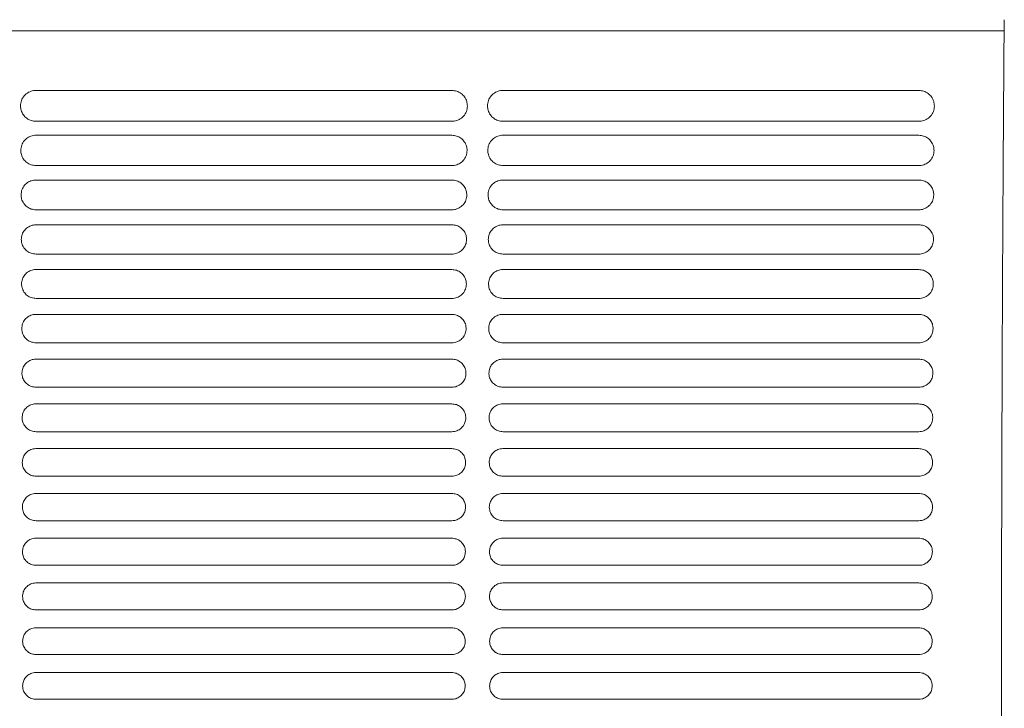
# Model space of a CAD drawing. Units: millimetres. Extents: x -1021 to 19790, y -8774 to 3383.
# Drawn here: x 624 to 777, y -8237 to -8130 of the extents above; entities that cross this region are included whole.
import ezdxf

# ---------------------------------------------------------------- set-up
doc = ezdxf.new("R2010")
doc.units = ezdxf.units.MM
doc.layers.add('Flowair1', color=7, linetype='Continuous')

msp = doc.modelspace()

# ---------------------------------------------------------------- linework, layer by layer
at = {"layer": 'Flowair1', "color": 7, "linetype": 'Continuous', "lineweight": 15}
for p, q in [((776.85, -8131.593), (554.826, -8131.593)), ((626.774, -8140.832), (626.774, -8140.832)), ((691.239, -8140.832), (626.774, -8140.832)), ((691.239, -8140.832), (691.239, -8140.832)), ((699.162, -8140.832), (699.162, -8140.832)), ((763.627, -8140.832), (699.162, -8140.832)), ((696.265, -8143.053), (696.265, -8143.043)), ((691.249, -8145.614), (626.784, -8145.614)), ((763.637, -8145.614), (699.172, -8145.614)), ((626.774, -8147.771), (626.774, -8147.771)), ((691.239, -8147.771), (626.774, -8147.771)), ((691.239, -8147.771), (626.774, -8147.771)), ((691.239, -8147.771), (691.239, -8147.771)), ((699.162, -8147.771), (699.162, -8147.771)), ((763.627, -8147.771), (699.162, -8147.771)), ((763.627, -8147.771), (699.162, -8147.771)), ((691.249, -8152.465), (626.784, -8152.465)), ((763.637, -8152.465), (699.172, -8152.465)), ((626.774, -8154.71), (626.774, -8154.711)), ((691.239, -8154.71), (626.774, -8154.71)), ((691.239, -8154.71), (691.239, -8154.711)), ((699.162, -8154.71), (699.162, -8154.711)), ((763.627, -8154.71), (699.162, -8154.71)), ((691.249, -8159.324), (626.784, -8159.324)), ((763.637, -8159.324), (699.172, -8159.324)), ((626.774, -8161.649), (626.774, -8161.65)), ((691.239, -8161.649), (626.774, -8161.649)), ((691.239, -8161.649), (691.239, -8161.65)), ((699.162, -8161.649), (699.162, -8161.65)), ((763.627, -8161.649), (699.162, -8161.649)), ((691.249, -8166.189), (626.784, -8166.189)), ((763.637, -8166.189), (699.172, -8166.189)), ((626.774, -8168.589), (626.774, -8168.589)), ((691.239, -8168.589), (626.774, -8168.589)), ((691.239, -8168.589), (691.239, -8168.589)), ((699.162, -8168.589), (699.162, -8168.589)), ((763.627, -8168.589), (699.162, -8168.589)), ((691.249, -8173.061), (626.784, -8173.061)), ((763.637, -8173.061), (699.172, -8173.061)), ((626.774, -8175.528), (626.774, -8175.529)), ((691.239, -8175.528), (626.774, -8175.528)), ((691.239, -8175.528), (691.239, -8175.529)), ((699.162, -8175.528), (699.162, -8175.529)), ((763.627, -8175.528), (699.162, -8175.528)), ((696.458, -8177.616), (696.458, -8177.607)), ((691.249, -8179.939), (626.784, -8179.939)), ((763.637, -8179.939), (699.172, -8179.939)), ((626.774, -8182.468), (626.774, -8182.468)), ((691.239, -8182.468), (626.774, -8182.468)), ((691.239, -8182.468), (691.239, -8182.468)), ((699.162, -8182.468), (699.162, -8182.468)), ((763.627, -8182.468), (699.162, -8182.468)), ((696.487, -8184.539), (696.487, -8184.529)), ((691.249, -8186.824), (626.784, -8186.824)), ((763.637, -8186.824), (699.172, -8186.824)), ((626.774, -8189.408), (626.774, -8189.408)), ((691.239, -8189.408), (626.774, -8189.408)), ((691.239, -8189.408), (691.239, -8189.408)), ((699.162, -8189.408), (699.162, -8189.408)), ((763.627, -8189.408), (699.162, -8189.408)), ((696.512, -8191.465), (696.512, -8191.455)), ((691.249, -8193.715), (626.784, -8193.715)), ((763.637, -8193.715), (699.172, -8193.715)), ((691.239, -8196.347), (626.774, -8196.347)), ((691.239, -8196.347), (691.239, -8196.348)), ((763.627, -8196.347), (699.162, -8196.347)), ((763.627, -8196.347), (763.627, -8196.348)), ((691.249, -8200.613), (626.784, -8200.613)), ((763.637, -8200.613), (699.172, -8200.613)), ((626.774, -8203.287), (626.774, -8203.288)), ((691.239, -8203.287), (626.774, -8203.287)), ((691.239, -8203.287), (691.239, -8203.288)), ((699.162, -8203.287), (699.162, -8203.288)), ((763.627, -8203.287), (699.162, -8203.287)), ((763.627, -8203.287), (763.627, -8203.288)), ((691.249, -8207.516), (626.784, -8207.516)), ((763.637, -8207.516), (699.172, -8207.516)), ((691.239, -8210.227), (626.774, -8210.227)), ((626.774, -8210.227), (626.774, -8210.227)), ((691.239, -8210.227), (691.239, -8210.227)), ((763.627, -8210.227), (699.162, -8210.227)), ((699.162, -8210.227), (699.162, -8210.227)), ((763.627, -8210.227), (763.627, -8210.227)), ((691.249, -8214.426), (626.784, -8214.426)), ((763.637, -8214.426), (699.172, -8214.426)), ((691.239, -8217.167), (626.774, -8217.167)), ((626.774, -8217.167), (626.774, -8217.167)), ((691.239, -8217.167), (626.774, -8217.167)), ((691.239, -8217.167), (691.239, -8217.167)), ((763.627, -8217.167), (699.162, -8217.167)), ((699.162, -8217.167), (699.162, -8217.167)), ((763.627, -8217.167), (699.162, -8217.167)), ((763.627, -8217.167), (763.627, -8217.167)), ((693.827, -8219.202), (693.827, -8219.212)), ((691.249, -8221.342), (626.784, -8221.342)), ((763.637, -8221.342), (699.172, -8221.342)), ((691.239, -8224.107), (626.774, -8224.107)), ((626.774, -8224.107), (626.774, -8224.107)), ((691.239, -8224.107), (626.774, -8224.107)), ((691.239, -8224.107), (691.239, -8224.107)), ((763.627, -8224.107), (699.162, -8224.107)), ((699.162, -8224.107), (699.162, -8224.107)), ((763.627, -8224.107), (699.162, -8224.107)), ((763.627, -8224.107), (763.627, -8224.107)), ((691.249, -8228.264), (626.784, -8228.264)), ((763.637, -8228.264), (699.172, -8228.264)), ((691.239, -8231.047), (626.774, -8231.047)), ((626.774, -8231.047), (626.774, -8231.047)), ((691.239, -8231.047), (626.774, -8231.047)), ((691.239, -8231.047), (691.239, -8231.047)), ((763.627, -8231.047), (699.162, -8231.047)), ((699.162, -8231.047), (699.162, -8231.047)), ((763.627, -8231.047), (699.162, -8231.047)), ((763.627, -8231.047), (763.627, -8231.047)), ((691.249, -8235.192), (626.784, -8235.192)), ((763.637, -8235.192), (699.172, -8235.192))]:
    msp.add_line(p, q, dxfattribs=at)
msp.add_arc((807.409, -8131.277), 30.561, 177.34588, 180.59237, dxfattribs=at)
for points, knots in [([(776.823, -8349.269), (776.79, -8345.096), (776.723, -8336.738), (776.641, -8323.755), (776.572, -8310.528), (776.517, -8297.105), (776.474, -8283.158), (776.444, -8268.708), (776.429, -8253.784), (776.428, -8238.834), (776.441, -8223.929), (776.461, -8213.184), (776.483, -8203.97), (776.507, -8195.094), (776.552, -8182.591), (776.612, -8169.102), (776.683, -8156.093), (776.761, -8143.558), (776.82, -8135.581), (776.85, -8131.593)], [0, 0, 0, 0, 0.0609972, 0.1221643, 0.1834173, 0.2446382, 0.3056804, 0.3720696, 0.4386118, 0.5052203, 0.5717904, 0.638203, 0.6498418, 0.6964045, 0.7586803, 0.8209934, 0.8832695, 0.941635, 1, 1, 1, 1]), ([(626.774, -8140.832), (626.652, -8140.837), (626.254, -8140.855), (625.584, -8141.089), (624.912, -8141.629), (624.454, -8142.381), (624.399, -8142.948), (624.372, -8143.232)], [0, 0, 0, 0, 0.0917636, 0.2994234, 0.5253841, 0.7622179, 1, 1, 1, 1]), ([(693.65, -8143.242), (693.631, -8143.005), (693.592, -8142.508), (693.244, -8141.823), (692.701, -8141.274), (692.012, -8140.904), (691.496, -8140.856), (691.239, -8140.832)], [0, 0, 0, 0, 0.1979985, 0.4144242, 0.6152247, 0.8080962, 1, 1, 1, 1]), ([(699.162, -8140.832), (699.04, -8140.837), (698.642, -8140.855), (697.972, -8141.089), (697.301, -8141.629), (696.842, -8142.381), (696.788, -8142.948), (696.76, -8143.232)], [0, 0, 0, 0, 0.0917636, 0.2994234, 0.5253841, 0.7622179, 1, 1, 1, 1]), ([(766.038, -8143.242), (766.02, -8143.005), (765.98, -8142.508), (765.633, -8141.823), (765.089, -8141.274), (764.4, -8140.904), (763.884, -8140.856), (763.627, -8140.832)], [0, 0, 0, 0, 0.1979985, 0.4144242, 0.6152247, 0.8080962, 1, 1, 1, 1]), ([(624.372, -8143.242), (624.372, -8143.239), (624.372, -8143.234), (624.372, -8143.23), (624.372, -8143.229)], [0, 0, 0, 0, 0.78631631, 1, 1, 1, 1]), ([(624.372, -8143.242), (624.392, -8143.465), (624.436, -8143.945), (624.775, -8144.617), (625.318, -8145.169), (626.009, -8145.542), (626.526, -8145.59), (626.784, -8145.614)], [0, 0, 0, 0, 0.188321, 0.4060006, 0.6091908, 0.8051118, 1, 1, 1, 1]), ([(691.249, -8145.614), (691.365, -8145.609), (691.754, -8145.592), (692.415, -8145.369), (693.089, -8144.839), (693.556, -8144.096), (693.619, -8143.534), (693.65, -8143.252)], [0, 0, 0, 0, 0.0886671, 0.2971546, 0.522965, 0.760808, 1, 1, 1, 1]), ([(693.65, -8143.242), (693.65, -8143.243), (693.65, -8143.245), (693.65, -8143.247), (693.65, -8143.248)], [0, 0, 0, 0, 0.5681153, 1, 1, 1, 1]), ([(696.76, -8143.242), (696.76, -8143.239), (696.76, -8143.234), (696.76, -8143.23), (696.76, -8143.229)], [0, 0, 0, 0, 0.78631631, 1, 1, 1, 1]), ([(696.76, -8143.242), (696.78, -8143.465), (696.824, -8143.945), (697.163, -8144.617), (697.706, -8145.169), (698.397, -8145.542), (698.914, -8145.59), (699.172, -8145.614)], [0, 0, 0, 0, 0.188321, 0.4060006, 0.6091908, 0.8051118, 1, 1, 1, 1]), ([(763.637, -8145.614), (763.753, -8145.609), (764.142, -8145.592), (764.803, -8145.369), (765.477, -8144.839), (765.944, -8144.096), (766.007, -8143.534), (766.038, -8143.252)], [0, 0, 0, 0, 0.0886671, 0.2971546, 0.522965, 0.760808, 1, 1, 1, 1]), ([(626.774, -8147.771), (626.646, -8147.777), (626.248, -8147.796), (625.589, -8148.033), (624.94, -8148.565), (624.497, -8149.297), (624.444, -8149.849), (624.418, -8150.126)], [0, 0, 0, 0, 0.0986846, 0.3074783, 0.5319464, 0.7655514, 1, 1, 1, 1]), ([(693.605, -8150.136), (693.587, -8149.91), (693.55, -8149.429), (693.217, -8148.758), (692.683, -8148.211), (692.002, -8147.842), (691.493, -8147.795), (691.239, -8147.771)], [0, 0, 0, 0, 0.1904433, 0.4068778, 0.6096034, 0.8052567, 1, 1, 1, 1]), ([(699.162, -8147.771), (699.034, -8147.777), (698.637, -8147.796), (697.978, -8148.033), (697.328, -8148.565), (696.885, -8149.297), (696.832, -8149.849), (696.806, -8150.126)], [0, 0, 0, 0, 0.0986846, 0.3074783, 0.5319464, 0.7655514, 1, 1, 1, 1]), ([(765.993, -8150.136), (765.975, -8149.91), (765.938, -8149.429), (765.605, -8148.758), (765.071, -8148.211), (764.39, -8147.842), (763.881, -8147.795), (763.627, -8147.771)], [0, 0, 0, 0, 0.1904433, 0.4068778, 0.6096034, 0.8052567, 1, 1, 1, 1]), ([(624.418, -8150.136), (624.418, -8150.133), (624.418, -8150.128), (624.418, -8150.124), (624.418, -8150.123)], [0, 0, 0, 0, 0.7844149, 1, 1, 1, 1]), ([(624.418, -8150.136), (624.436, -8150.348), (624.477, -8150.814), (624.803, -8151.474), (625.336, -8152.023), (626.019, -8152.394), (626.529, -8152.442), (626.784, -8152.465)], [0, 0, 0, 0, 0.1815486, 0.3991361, 0.6040347, 0.8024683, 1, 1, 1, 1]), ([(691.249, -8152.465), (691.371, -8152.46), (691.761, -8152.442), (692.411, -8152.214), (693.063, -8151.693), (693.514, -8150.968), (693.574, -8150.42), (693.605, -8150.146)], [0, 0, 0, 0, 0.0956401, 0.3052123, 0.5296407, 0.7642317, 1, 1, 1, 1]), ([(693.605, -8150.135), (693.605, -8150.137), (693.605, -8150.139), (693.604, -8150.141), (693.604, -8150.142)], [0, 0, 0, 0, 0.5866302, 1, 1, 1, 1]), ([(696.806, -8150.136), (696.806, -8150.133), (696.806, -8150.128), (696.806, -8150.124), (696.806, -8150.123)], [0, 0, 0, 0, 0.7844149, 1, 1, 1, 1]), ([(696.806, -8150.136), (696.825, -8150.348), (696.865, -8150.814), (697.191, -8151.474), (697.725, -8152.023), (698.407, -8152.394), (698.917, -8152.442), (699.172, -8152.465)], [0, 0, 0, 0, 0.1815486, 0.3991361, 0.6040347, 0.8024683, 1, 1, 1, 1]), ([(763.637, -8152.465), (763.759, -8152.46), (764.149, -8152.442), (764.799, -8152.214), (765.451, -8151.693), (765.902, -8150.968), (765.962, -8150.42), (765.993, -8150.146)], [0, 0, 0, 0, 0.0956401, 0.3052123, 0.5296407, 0.7642317, 1, 1, 1, 1]), ([(626.774, -8154.71), (626.641, -8154.717), (626.244, -8154.737), (625.596, -8154.977), (624.966, -8155.499), (624.537, -8156.215), (624.486, -8156.753), (624.46, -8157.023)], [0, 0, 0, 0, 0.1049738, 0.3147512, 0.5378446, 0.7685422, 1, 1, 1, 1]), ([(693.563, -8157.033), (693.546, -8156.818), (693.511, -8156.351), (693.191, -8155.693), (692.666, -8155.149), (691.994, -8154.781), (691.49, -8154.734), (691.239, -8154.71)], [0, 0, 0, 0, 0.1835621, 0.3999393, 0.6043894, 0.8025932, 1, 1, 1, 1]), ([(699.162, -8154.71), (699.029, -8154.717), (698.632, -8154.737), (697.984, -8154.977), (697.354, -8155.499), (696.925, -8156.215), (696.874, -8156.753), (696.848, -8157.023)], [0, 0, 0, 0, 0.1049738, 0.3147512, 0.5378446, 0.7685422, 1, 1, 1, 1]), ([(765.951, -8157.033), (765.935, -8156.818), (765.899, -8156.351), (765.579, -8155.693), (765.054, -8155.149), (764.382, -8154.781), (763.878, -8154.734), (763.627, -8154.71)], [0, 0, 0, 0, 0.1835621, 0.3999393, 0.6043894, 0.8025932, 1, 1, 1, 1]), ([(624.46, -8157.034), (624.46, -8157.03), (624.46, -8157.026), (624.46, -8157.021), (624.46, -8157.02)], [0, 0, 0, 0, 0.7859663, 1, 1, 1, 1]), ([(624.46, -8157.033), (624.477, -8157.236), (624.516, -8157.689), (624.829, -8158.337), (625.354, -8158.884), (626.028, -8159.253), (626.532, -8159.3), (626.784, -8159.324)], [0, 0, 0, 0, 0.1754115, 0.3928389, 0.5992773, 0.8000335, 1, 1, 1, 1]), ([(691.249, -8159.324), (691.376, -8159.318), (691.766, -8159.298), (692.407, -8159.068), (693.039, -8158.554), (693.475, -8157.846), (693.533, -8157.311), (693.562, -8157.043)], [0, 0, 0, 0, 0.1020121, 0.3125368, 0.5356776, 0.7673109, 1, 1, 1, 1]), ([(693.562, -8157.032), (693.562, -8157.034), (693.562, -8157.036), (693.562, -8157.039), (693.562, -8157.04)], [0, 0, 0, 0, 0.6018353, 1, 1, 1, 1]), ([(696.848, -8157.034), (696.848, -8157.03), (696.848, -8157.026), (696.848, -8157.021), (696.848, -8157.02)], [0, 0, 0, 0, 0.7859663, 1, 1, 1, 1]), ([(696.848, -8157.033), (696.865, -8157.236), (696.904, -8157.689), (697.218, -8158.337), (697.742, -8158.884), (698.416, -8159.253), (698.92, -8159.3), (699.172, -8159.324)], [0, 0, 0, 0, 0.1754115, 0.3928389, 0.5992773, 0.8000335, 1, 1, 1, 1]), ([(763.637, -8159.324), (763.764, -8159.318), (764.154, -8159.298), (764.795, -8159.068), (765.427, -8158.554), (765.863, -8157.846), (765.921, -8157.311), (765.951, -8157.043)], [0, 0, 0, 0, 0.1020121, 0.3125368, 0.5356776, 0.7673109, 1, 1, 1, 1]), ([(626.774, -8161.649), (626.637, -8161.657), (626.241, -8161.678), (625.603, -8161.92), (624.991, -8162.434), (624.574, -8163.134), (624.524, -8163.66), (624.498, -8163.924)], [0, 0, 0, 0, 0.1106775, 0.3213145, 0.5431213, 0.7712603, 1, 1, 1, 1]), ([(693.524, -8163.934), (693.509, -8163.729), (693.476, -8163.274), (693.166, -8162.628), (692.65, -8162.086), (691.985, -8161.72), (691.487, -8161.673), (691.239, -8161.649)], [0, 0, 0, 0, 0.17728967, 0.39356705, 0.59958594, 0.80014066, 1, 1, 1, 1]), ([(699.162, -8161.649), (699.025, -8161.657), (698.629, -8161.678), (697.991, -8161.92), (697.379, -8162.434), (696.962, -8163.134), (696.912, -8163.66), (696.887, -8163.924)], [0, 0, 0, 0, 0.1106775, 0.3213145, 0.5431213, 0.7712603, 1, 1, 1, 1]), ([(765.912, -8163.934), (765.897, -8163.729), (765.864, -8163.274), (765.555, -8162.628), (765.038, -8162.086), (764.373, -8161.72), (763.875, -8161.673), (763.627, -8161.649)], [0, 0, 0, 0, 0.17728967, 0.39356705, 0.59958594, 0.80014066, 1, 1, 1, 1]), ([(624.499, -8163.935), (624.499, -8163.931), (624.499, -8163.927), (624.498, -8163.922), (624.498, -8163.921)], [0, 0, 0, 0, 0.7856742, 1, 1, 1, 1]), ([(624.498, -8163.934), (624.514, -8164.128), (624.551, -8164.57), (624.854, -8165.208), (625.37, -8165.751), (626.036, -8166.118), (626.535, -8166.166), (626.784, -8166.189)], [0, 0, 0, 0, 0.1698494, 0.3870589, 0.5948856, 0.7978048, 1, 1, 1, 1]), ([(691.249, -8166.189), (691.38, -8166.183), (691.77, -8166.162), (692.401, -8165.929), (693.016, -8165.423), (693.439, -8164.729), (693.496, -8164.206), (693.524, -8163.944)], [0, 0, 0, 0, 0.1078339, 0.3191854, 0.541113, 0.7700967, 1, 1, 1, 1]), ([(693.524, -8163.933), (693.524, -8163.935), (693.524, -8163.937), (693.524, -8163.94), (693.524, -8163.941)], [0, 0, 0, 0, 0.6087605, 1, 1, 1, 1]), ([(696.887, -8163.935), (696.887, -8163.931), (696.887, -8163.927), (696.887, -8163.922), (696.887, -8163.921)], [0, 0, 0, 0, 0.7856742, 1, 1, 1, 1]), ([(696.887, -8163.934), (696.903, -8164.128), (696.939, -8164.57), (697.242, -8165.208), (697.758, -8165.751), (698.424, -8166.118), (698.923, -8166.166), (699.172, -8166.189)], [0, 0, 0, 0, 0.1698494, 0.3870589, 0.5948856, 0.7978048, 1, 1, 1, 1]), ([(763.637, -8166.189), (763.768, -8166.183), (764.158, -8166.162), (764.79, -8165.929), (765.404, -8165.423), (765.827, -8164.729), (765.884, -8164.206), (765.912, -8163.944)], [0, 0, 0, 0, 0.1078339, 0.3191854, 0.541113, 0.7700967, 1, 1, 1, 1]), ([(626.774, -8168.589), (626.634, -8168.597), (626.239, -8168.619), (625.61, -8168.862), (625.013, -8169.368), (624.608, -8170.054), (624.558, -8170.57), (624.534, -8170.828)], [0, 0, 0, 0, 0.1158615, 0.3272081, 0.5478565, 0.7736525, 1, 1, 1, 1]), ([(693.489, -8170.838), (693.475, -8170.642), (693.443, -8170.199), (693.144, -8169.563), (692.636, -8169.024), (691.978, -8168.659), (691.485, -8168.612), (691.239, -8168.589)], [0, 0, 0, 0, 0.1715943, 0.3877252, 0.5951416, 0.7978916, 1, 1, 1, 1]), ([(699.162, -8168.589), (699.022, -8168.597), (698.627, -8168.619), (697.998, -8168.862), (697.401, -8169.368), (696.996, -8170.054), (696.947, -8170.57), (696.922, -8170.828)], [0, 0, 0, 0, 0.1158615, 0.3272081, 0.5478565, 0.7736525, 1, 1, 1, 1]), ([(765.877, -8170.838), (765.863, -8170.642), (765.831, -8170.199), (765.532, -8169.563), (765.024, -8169.024), (764.366, -8168.659), (763.873, -8168.612), (763.627, -8168.589)], [0, 0, 0, 0, 0.1715943, 0.3877252, 0.5951416, 0.7978916, 1, 1, 1, 1]), ([(624.534, -8170.839), (624.534, -8170.836), (624.534, -8170.831), (624.534, -8170.827), (624.534, -8170.826)], [0, 0, 0, 0, 0.7851811, 1, 1, 1, 1]), ([(624.534, -8170.838), (624.549, -8171.025), (624.583, -8171.457), (624.877, -8172.084), (625.385, -8172.625), (626.044, -8172.991), (626.537, -8173.038), (626.784, -8173.061)], [0, 0, 0, 0, 0.1648335, 0.3818101, 0.5908549, 0.7957564, 1, 1, 1, 1]), ([(691.249, -8173.061), (691.384, -8173.054), (691.773, -8173.033), (692.396, -8172.797), (692.995, -8172.298), (693.406, -8171.617), (693.461, -8171.105), (693.489, -8170.848)], [0, 0, 0, 0, 0.1131731, 0.3251705, 0.5459785, 0.7725891, 1, 1, 1, 1]), ([(693.489, -8170.832), (693.489, -8170.835), (693.489, -8170.84), (693.489, -8170.844), (693.489, -8170.845)], [0, 0, 0, 0, 0.7854331, 1, 1, 1, 1]), ([(696.922, -8170.839), (696.922, -8170.836), (696.922, -8170.831), (696.922, -8170.827), (696.922, -8170.826)], [0, 0, 0, 0, 0.7851811, 1, 1, 1, 1]), ([(696.922, -8170.838), (696.937, -8171.025), (696.971, -8171.457), (697.265, -8172.084), (697.773, -8172.625), (698.432, -8172.991), (698.925, -8173.038), (699.172, -8173.061)], [0, 0, 0, 0, 0.1648335, 0.3818101, 0.5908549, 0.7957564, 1, 1, 1, 1]), ([(763.637, -8173.061), (763.772, -8173.054), (764.161, -8173.033), (764.784, -8172.797), (765.383, -8172.298), (765.794, -8171.617), (765.849, -8171.105), (765.877, -8170.848)], [0, 0, 0, 0, 0.1131731, 0.3251705, 0.5459785, 0.7725891, 1, 1, 1, 1]), ([(626.774, -8175.528), (626.631, -8175.537), (626.238, -8175.559), (625.617, -8175.804), (625.034, -8176.303), (624.638, -8176.977), (624.59, -8177.483), (624.566, -8177.736)], [0, 0, 0, 0, 0.1205033, 0.3324818, 0.5520673, 0.7758093, 1, 1, 1, 1]), ([(693.457, -8177.746), (693.443, -8177.557), (693.413, -8177.124), (693.123, -8176.498), (692.622, -8175.962), (691.971, -8175.599), (691.483, -8175.552), (691.239, -8175.528)], [0, 0, 0, 0, 0.16644454, 0.38239071, 0.5910946, 0.79579314, 1, 1, 1, 1]), ([(699.162, -8175.528), (699.019, -8175.537), (698.626, -8175.559), (698.005, -8175.804), (697.422, -8176.303), (697.026, -8176.977), (696.978, -8177.483), (696.954, -8177.736)], [0, 0, 0, 0, 0.1205033, 0.3324818, 0.5520673, 0.7758093, 1, 1, 1, 1]), ([(765.845, -8177.746), (765.832, -8177.557), (765.801, -8177.124), (765.511, -8176.498), (765.01, -8175.962), (764.359, -8175.599), (763.871, -8175.552), (763.627, -8175.528)], [0, 0, 0, 0, 0.16644454, 0.38239071, 0.5910946, 0.79579314, 1, 1, 1, 1]), ([(624.566, -8177.747), (624.566, -8177.744), (624.566, -8177.739), (624.566, -8177.734), (624.566, -8177.733)], [0, 0, 0, 0, 0.7857486, 1, 1, 1, 1]), ([(624.566, -8177.746), (624.58, -8177.925), (624.613, -8178.348), (624.898, -8178.967), (625.399, -8179.505), (626.051, -8179.869), (626.54, -8179.916), (626.784, -8179.94)], [0, 0, 0, 0, 0.1603673, 0.3770545, 0.5872122, 0.7938596, 1, 1, 1, 1]), ([(691.249, -8179.94), (691.387, -8179.932), (691.775, -8179.91), (692.39, -8179.672), (692.975, -8179.179), (693.377, -8178.511), (693.43, -8178.008), (693.457, -8177.755)], [0, 0, 0, 0, 0.1179757, 0.33056296, 0.55033684, 0.77482664, 1, 1, 1, 1]), ([(693.457, -8177.739), (693.457, -8177.743), (693.456, -8177.748), (693.456, -8177.752), (693.456, -8177.753)], [0, 0, 0, 0, 0.7868234, 1, 1, 1, 1]), ([(696.954, -8177.747), (696.954, -8177.744), (696.954, -8177.739), (696.954, -8177.734), (696.954, -8177.733)], [0, 0, 0, 0, 0.7857486, 1, 1, 1, 1]), ([(696.954, -8177.746), (696.968, -8177.925), (697.001, -8178.348), (697.286, -8178.967), (697.787, -8179.505), (698.439, -8179.869), (698.928, -8179.916), (699.172, -8179.94)], [0, 0, 0, 0, 0.1603673, 0.3770545, 0.5872122, 0.7938596, 1, 1, 1, 1]), ([(763.637, -8179.94), (763.775, -8179.932), (764.163, -8179.91), (764.779, -8179.672), (765.364, -8179.179), (765.765, -8178.511), (765.818, -8178.008), (765.845, -8177.755)], [0, 0, 0, 0, 0.1179757, 0.33056296, 0.55033684, 0.77482664, 1, 1, 1, 1]), ([(626.774, -8182.468), (626.629, -8182.477), (626.237, -8182.5), (625.624, -8182.745), (625.053, -8183.238), (624.666, -8183.901), (624.618, -8184.398), (624.594, -8184.647)], [0, 0, 0, 0, 0.1246488, 0.3371421, 0.5557874, 0.777718, 1, 1, 1, 1]), ([(693.428, -8184.656), (693.415, -8184.475), (693.386, -8184.051), (693.105, -8183.434), (692.61, -8182.899), (691.964, -8182.538), (691.48, -8182.491), (691.239, -8182.468)], [0, 0, 0, 0, 0.16182457, 0.37758139, 0.58738059, 0.79391992, 1, 1, 1, 1]), ([(699.162, -8182.468), (699.017, -8182.477), (698.625, -8182.5), (698.012, -8182.745), (697.442, -8183.238), (697.054, -8183.901), (697.006, -8184.398), (696.983, -8184.647)], [0, 0, 0, 0, 0.1246488, 0.3371421, 0.5557874, 0.777718, 1, 1, 1, 1]), ([(765.816, -8184.656), (765.803, -8184.475), (765.774, -8184.051), (765.493, -8183.434), (764.998, -8182.899), (764.352, -8182.538), (763.869, -8182.491), (763.627, -8182.468)], [0, 0, 0, 0, 0.16182457, 0.37758139, 0.58738059, 0.79391992, 1, 1, 1, 1]), ([(624.594, -8184.656), (624.608, -8184.831), (624.639, -8185.245), (624.917, -8185.857), (625.411, -8186.392), (626.058, -8186.755), (626.542, -8186.801), (626.784, -8186.825)], [0, 0, 0, 0, 0.1563737, 0.3728028, 0.5839018, 0.7921782, 1, 1, 1, 1]), ([(624.595, -8184.658), (624.595, -8184.655), (624.595, -8184.65), (624.595, -8184.645), (624.595, -8184.644)], [0, 0, 0, 0, 0.7865003, 1, 1, 1, 1]), ([(691.249, -8186.825), (691.39, -8186.816), (691.777, -8186.794), (692.385, -8186.554), (692.958, -8186.067), (693.35, -8185.409), (693.402, -8184.914), (693.428, -8184.666)], [0, 0, 0, 0, 0.1223287, 0.3354038, 0.5542561, 0.7768378, 1, 1, 1, 1]), ([(693.428, -8184.65), (693.428, -8184.654), (693.428, -8184.659), (693.428, -8184.663), (693.428, -8184.664)], [0, 0, 0, 0, 0.7865096, 1, 1, 1, 1]), ([(696.983, -8184.658), (696.983, -8184.655), (696.983, -8184.65), (696.983, -8184.645), (696.983, -8184.644)], [0, 0, 0, 0, 0.7865003, 1, 1, 1, 1]), ([(696.983, -8184.656), (696.996, -8184.831), (697.027, -8185.245), (697.305, -8185.857), (697.8, -8186.392), (698.446, -8186.755), (698.93, -8186.801), (699.172, -8186.825)], [0, 0, 0, 0, 0.1563737, 0.3728028, 0.5839018, 0.7921782, 1, 1, 1, 1]), ([(763.637, -8186.825), (763.778, -8186.816), (764.165, -8186.794), (764.773, -8186.554), (765.346, -8186.067), (765.738, -8185.409), (765.79, -8184.914), (765.816, -8184.666)], [0, 0, 0, 0, 0.1223287, 0.3354038, 0.5542561, 0.7768378, 1, 1, 1, 1]), ([(626.774, -8189.408), (626.627, -8189.416), (626.236, -8189.44), (625.631, -8189.687), (625.07, -8190.174), (624.69, -8190.826), (624.643, -8191.316), (624.62, -8191.561)], [0, 0, 0, 0, 0.1283304, 0.3412748, 0.5590867, 0.7793989, 1, 1, 1, 1]), ([(693.402, -8191.571), (693.39, -8191.395), (693.362, -8190.98), (693.088, -8190.37), (692.598, -8189.838), (691.958, -8189.477), (691.479, -8189.431), (691.239, -8189.408)], [0, 0, 0, 0, 0.1576728, 0.3732357, 0.5840647, 0.7921953, 1, 1, 1, 1]), ([(699.162, -8189.408), (699.015, -8189.416), (698.625, -8189.44), (698.019, -8189.687), (697.459, -8190.174), (697.079, -8190.826), (697.032, -8191.316), (697.008, -8191.561)], [0, 0, 0, 0, 0.1283304, 0.3412748, 0.5590867, 0.7793989, 1, 1, 1, 1]), ([(765.791, -8191.571), (765.779, -8191.395), (765.75, -8190.98), (765.476, -8190.37), (764.987, -8189.838), (764.347, -8189.477), (763.867, -8189.431), (763.627, -8189.408)], [0, 0, 0, 0, 0.1576728, 0.3732357, 0.5840647, 0.7921953, 1, 1, 1, 1]), ([(624.62, -8191.573), (624.62, -8191.569), (624.62, -8191.564), (624.62, -8191.56), (624.62, -8191.559)], [0, 0, 0, 0, 0.7830386, 1, 1, 1, 1]), ([(624.62, -8191.571), (624.633, -8191.739), (624.663, -8192.147), (624.934, -8192.752), (625.423, -8193.285), (626.063, -8193.646), (626.544, -8193.692), (626.784, -8193.716)], [0, 0, 0, 0, 0.1528866, 0.3690366, 0.5809758, 0.7906535, 1, 1, 1, 1]), ([(691.249, -8193.716), (691.392, -8193.707), (691.778, -8193.684), (692.38, -8193.443), (692.942, -8192.961), (693.326, -8192.312), (693.377, -8191.825), (693.402, -8191.58)], [0, 0, 0, 0, 0.1261874, 0.3396955, 0.5576889, 0.7786255, 1, 1, 1, 1]), ([(693.402, -8191.565), (693.402, -8191.568), (693.402, -8191.573), (693.402, -8191.578), (693.402, -8191.579)], [0, 0, 0, 0, 0.7862333, 1, 1, 1, 1]), ([(697.008, -8191.573), (697.008, -8191.569), (697.008, -8191.564), (697.008, -8191.56), (697.008, -8191.559)], [0, 0, 0, 0, 0.7830386, 1, 1, 1, 1]), ([(697.008, -8191.571), (697.021, -8191.739), (697.051, -8192.147), (697.322, -8192.752), (697.811, -8193.285), (698.452, -8193.646), (698.932, -8193.692), (699.172, -8193.716)], [0, 0, 0, 0, 0.1528866, 0.3690366, 0.5809758, 0.7906535, 1, 1, 1, 1]), ([(763.637, -8193.716), (763.78, -8193.707), (764.166, -8193.684), (764.768, -8193.443), (765.33, -8192.961), (765.714, -8192.312), (765.765, -8191.825), (765.79, -8191.58)], [0, 0, 0, 0, 0.1261874, 0.3396955, 0.5576889, 0.7786255, 1, 1, 1, 1]), ([(765.79, -8191.565), (765.79, -8191.568), (765.79, -8191.573), (765.79, -8191.578), (765.79, -8191.579)], [0, 0, 0, 0, 0.7862333, 1, 1, 1, 1]), ([(626.774, -8196.347), (626.625, -8196.356), (626.236, -8196.381), (625.637, -8196.627), (625.086, -8197.11), (624.712, -8197.753), (624.666, -8198.236), (624.642, -8198.478)], [0, 0, 0, 0, 0.1315021, 0.3448787, 0.5619112, 0.7808485, 1, 1, 1, 1]), ([(693.38, -8198.488), (693.368, -8198.318), (693.341, -8197.91), (693.073, -8197.306), (692.589, -8196.776), (691.953, -8196.417), (691.477, -8196.37), (691.239, -8196.347)], [0, 0, 0, 0, 0.154031, 0.3693885, 0.5810851, 0.7906643, 1, 1, 1, 1]), ([(699.162, -8196.347), (699.014, -8196.356), (698.625, -8196.381), (698.025, -8196.627), (697.474, -8197.11), (697.1, -8197.753), (697.054, -8198.236), (697.031, -8198.478)], [0, 0, 0, 0, 0.1315021, 0.3448787, 0.5619112, 0.7808485, 1, 1, 1, 1]), ([(765.768, -8198.488), (765.757, -8198.318), (765.729, -8197.91), (765.461, -8197.306), (764.977, -8196.776), (764.341, -8196.417), (763.865, -8196.37), (763.627, -8196.347)], [0, 0, 0, 0, 0.154031, 0.3693885, 0.5810851, 0.7906643, 1, 1, 1, 1]), ([(624.643, -8198.49), (624.643, -8198.487), (624.643, -8198.482), (624.643, -8198.477), (624.643, -8198.476)], [0, 0, 0, 0, 0.7860157, 1, 1, 1, 1]), ([(624.643, -8198.488), (624.654, -8198.652), (624.684, -8199.054), (624.949, -8199.652), (625.433, -8200.183), (626.069, -8200.544), (626.545, -8200.59), (626.784, -8200.613)], [0, 0, 0, 0, 0.14986, 0.3657153, 0.5783921, 0.7893276, 1, 1, 1, 1]), ([(691.249, -8200.613), (691.394, -8200.604), (691.779, -8200.581), (692.376, -8200.339), (692.928, -8199.861), (693.305, -8199.22), (693.355, -8198.739), (693.38, -8198.498)], [0, 0, 0, 0, 0.1296211, 0.343476, 0.5606959, 0.7801628, 1, 1, 1, 1]), ([(693.38, -8198.482), (693.38, -8198.486), (693.38, -8198.49), (693.38, -8198.495), (693.38, -8198.496)], [0, 0, 0, 0, 0.7827932, 1, 1, 1, 1]), ([(697.031, -8198.49), (697.031, -8198.487), (697.031, -8198.482), (697.031, -8198.477), (697.031, -8198.476)], [0, 0, 0, 0, 0.7860157, 1, 1, 1, 1]), ([(697.031, -8198.488), (697.043, -8198.652), (697.072, -8199.054), (697.337, -8199.652), (697.821, -8200.183), (698.457, -8200.544), (698.934, -8200.59), (699.172, -8200.613)], [0, 0, 0, 0, 0.14986, 0.3657153, 0.5783921, 0.7893276, 1, 1, 1, 1]), ([(763.637, -8200.613), (763.782, -8200.604), (764.167, -8200.581), (764.764, -8200.339), (765.316, -8199.861), (765.693, -8199.22), (765.743, -8198.739), (765.768, -8198.498)], [0, 0, 0, 0, 0.1296211, 0.343476, 0.5606959, 0.7801628, 1, 1, 1, 1]), ([(765.768, -8198.482), (765.768, -8198.486), (765.768, -8198.49), (765.768, -8198.495), (765.768, -8198.496)], [0, 0, 0, 0, 0.7827932, 1, 1, 1, 1]), ([(626.774, -8203.287), (626.624, -8203.296), (626.237, -8203.321), (625.642, -8203.568), (625.099, -8204.046), (624.731, -8204.682), (624.685, -8205.16), (624.662, -8205.398)], [0, 0, 0, 0, 0.1342472, 0.3479471, 0.5643497, 0.7821069, 1, 1, 1, 1]), ([(693.361, -8205.408), (693.349, -8205.243), (693.323, -8204.841), (693.06, -8204.243), (692.58, -8203.715), (691.949, -8203.356), (691.475, -8203.31), (691.239, -8203.287)], [0, 0, 0, 0, 0.15084862, 0.36601502, 0.57848133, 0.78933419, 1, 1, 1, 1]), ([(699.162, -8203.287), (699.012, -8203.296), (698.625, -8203.321), (698.03, -8203.568), (697.487, -8204.046), (697.119, -8204.682), (697.073, -8205.16), (697.05, -8205.398)], [0, 0, 0, 0, 0.1342472, 0.3479471, 0.5643497, 0.7821069, 1, 1, 1, 1]), ([(765.749, -8205.408), (765.738, -8205.243), (765.711, -8204.841), (765.448, -8204.243), (764.968, -8203.715), (764.337, -8203.356), (763.864, -8203.31), (763.627, -8203.287)], [0, 0, 0, 0, 0.15084862, 0.36601502, 0.57848133, 0.78933419, 1, 1, 1, 1]), ([(624.662, -8205.411), (624.662, -8205.407), (624.662, -8205.403), (624.662, -8205.398), (624.662, -8205.397)], [0, 0, 0, 0, 0.7865525, 1, 1, 1, 1]), ([(624.662, -8205.408), (624.673, -8205.569), (624.702, -8205.966), (624.962, -8206.559), (625.442, -8207.088), (626.073, -8207.447), (626.547, -8207.494), (626.784, -8207.517)], [0, 0, 0, 0, 0.1472699, 0.3628735, 0.5761789, 0.7882015, 1, 1, 1, 1]), ([(691.249, -8207.517), (691.396, -8207.507), (691.78, -8207.484), (692.372, -8207.241), (692.916, -8206.766), (693.287, -8206.133), (693.336, -8205.656), (693.361, -8205.418)], [0, 0, 0, 0, 0.1325971, 0.3467414, 0.5632957, 0.7815107, 1, 1, 1, 1]), ([(693.36, -8205.403), (693.36, -8205.407), (693.36, -8205.411), (693.36, -8205.416), (693.36, -8205.417)], [0, 0, 0, 0, 0.7831425, 1, 1, 1, 1]), ([(697.05, -8205.411), (697.05, -8205.407), (697.05, -8205.403), (697.05, -8205.398), (697.05, -8205.397)], [0, 0, 0, 0, 0.7865525, 1, 1, 1, 1]), ([(697.05, -8205.408), (697.061, -8205.569), (697.09, -8205.966), (697.35, -8206.559), (697.83, -8207.088), (698.461, -8207.447), (698.935, -8207.494), (699.172, -8207.517)], [0, 0, 0, 0, 0.1472699, 0.3628735, 0.5761789, 0.7882015, 1, 1, 1, 1]), ([(763.637, -8207.517), (763.784, -8207.507), (764.168, -8207.484), (764.76, -8207.241), (765.304, -8206.766), (765.675, -8206.133), (765.724, -8205.656), (765.749, -8205.418)], [0, 0, 0, 0, 0.1325971, 0.3467414, 0.5632957, 0.7815107, 1, 1, 1, 1]), ([(765.749, -8205.403), (765.749, -8205.407), (765.749, -8205.411), (765.749, -8205.416), (765.749, -8205.417)], [0, 0, 0, 0, 0.7831425, 1, 1, 1, 1]), ([(626.774, -8210.227), (626.623, -8210.237), (626.237, -8210.261), (625.647, -8210.508), (625.111, -8210.982), (624.747, -8211.613), (624.701, -8212.086), (624.678, -8212.322)], [0, 0, 0, 0, 0.1365335, 0.3505255, 0.5663888, 0.7831446, 1, 1, 1, 1]), ([(693.344, -8212.332), (693.333, -8212.17), (693.307, -8211.773), (693.049, -8211.181), (692.573, -8210.654), (691.945, -8210.296), (691.474, -8210.25), (691.239, -8210.227)], [0, 0, 0, 0, 0.148115, 0.363121, 0.5761981, 0.7881748, 1, 1, 1, 1]), ([(699.162, -8210.227), (699.011, -8210.237), (698.625, -8210.261), (698.035, -8210.508), (697.499, -8210.982), (697.135, -8211.613), (697.089, -8212.086), (697.066, -8212.322)], [0, 0, 0, 0, 0.1365335, 0.3505255, 0.5663888, 0.7831446, 1, 1, 1, 1]), ([(765.732, -8212.332), (765.722, -8212.17), (765.695, -8211.773), (765.437, -8211.181), (764.961, -8210.654), (764.333, -8210.296), (763.862, -8210.25), (763.627, -8210.227)], [0, 0, 0, 0, 0.148115, 0.363121, 0.5761981, 0.7881748, 1, 1, 1, 1]), ([(624.678, -8212.335), (624.678, -8212.331), (624.678, -8212.326), (624.678, -8212.322), (624.678, -8212.321)], [0, 0, 0, 0, 0.7862308, 1, 1, 1, 1]), ([(624.678, -8212.332), (624.689, -8212.49), (624.717, -8212.882), (624.973, -8213.471), (625.449, -8213.999), (626.077, -8214.357), (626.548, -8214.403), (626.784, -8214.426)], [0, 0, 0, 0, 0.1451608, 0.3605278, 0.5743062, 0.7872115, 1, 1, 1, 1]), ([(691.249, -8214.426), (691.397, -8214.417), (691.781, -8214.393), (692.368, -8214.149), (692.906, -8213.678), (693.272, -8213.05), (693.32, -8212.578), (693.344, -8212.342)], [0, 0, 0, 0, 0.1351536, 0.3494884, 0.5654947, 0.7826462, 1, 1, 1, 1]), ([(693.344, -8212.327), (693.344, -8212.33), (693.344, -8212.335), (693.344, -8212.34), (693.344, -8212.341)], [0, 0, 0, 0, 0.787124, 1, 1, 1, 1]), ([(697.066, -8212.335), (697.066, -8212.331), (697.066, -8212.326), (697.066, -8212.322), (697.066, -8212.321)], [0, 0, 0, 0, 0.7862308, 1, 1, 1, 1]), ([(697.066, -8212.332), (697.077, -8212.49), (697.105, -8212.882), (697.361, -8213.471), (697.837, -8213.999), (698.465, -8214.357), (698.936, -8214.403), (699.172, -8214.426)], [0, 0, 0, 0, 0.1451608, 0.3605278, 0.5743062, 0.7872115, 1, 1, 1, 1]), ([(763.637, -8214.426), (763.785, -8214.417), (764.169, -8214.393), (764.756, -8214.149), (765.294, -8213.678), (765.661, -8213.05), (765.708, -8212.578), (765.732, -8212.342)], [0, 0, 0, 0, 0.1351536, 0.3494884, 0.5654947, 0.7826462, 1, 1, 1, 1]), ([(765.732, -8212.327), (765.732, -8212.33), (765.732, -8212.335), (765.732, -8212.34), (765.732, -8212.341)], [0, 0, 0, 0, 0.787124, 1, 1, 1, 1]), ([(626.774, -8217.167), (626.623, -8217.177), (626.237, -8217.201), (625.651, -8217.449), (625.12, -8217.92), (624.759, -8218.545), (624.714, -8219.014), (624.691, -8219.249)], [0, 0, 0, 0, 0.1383705, 0.3525817, 0.5680131, 0.7839815, 1, 1, 1, 1]), ([(693.331, -8219.259), (693.321, -8219.1), (693.295, -8218.708), (693.04, -8218.119), (692.567, -8217.593), (691.942, -8217.236), (691.473, -8217.19), (691.239, -8217.167)], [0, 0, 0, 0, 0.14582891, 0.36070781, 0.5743246, 0.78722465, 1, 1, 1, 1]), ([(699.162, -8217.167), (699.011, -8217.177), (698.625, -8217.201), (698.039, -8217.449), (697.508, -8217.92), (697.148, -8218.545), (697.102, -8219.014), (697.08, -8219.249)], [0, 0, 0, 0, 0.1383705, 0.3525817, 0.5680131, 0.7839815, 1, 1, 1, 1]), ([(765.719, -8219.259), (765.709, -8219.1), (765.683, -8218.708), (765.428, -8218.119), (764.955, -8217.593), (764.33, -8217.236), (763.861, -8217.19), (763.627, -8217.167)], [0, 0, 0, 0, 0.14582891, 0.36070781, 0.5743246, 0.78722465, 1, 1, 1, 1]), ([(624.691, -8219.262), (624.691, -8219.258), (624.691, -8219.253), (624.691, -8219.249), (624.691, -8219.248)], [0, 0, 0, 0, 0.7866811, 1, 1, 1, 1]), ([(624.691, -8219.259), (624.702, -8219.414), (624.729, -8219.803), (624.982, -8220.389), (625.455, -8220.916), (626.08, -8221.273), (626.549, -8221.319), (626.784, -8221.342)], [0, 0, 0, 0, 0.1435037, 0.3586422, 0.5727932, 0.786473, 1, 1, 1, 1]), ([(691.249, -8221.342), (691.398, -8221.333), (691.781, -8221.308), (692.365, -8221.063), (692.898, -8220.595), (693.26, -8219.971), (693.307, -8219.503), (693.331, -8219.269)], [0, 0, 0, 0, 0.1372741, 0.3517606, 0.5673194, 0.7835843, 1, 1, 1, 1]), ([(693.331, -8219.254), (693.331, -8219.257), (693.331, -8219.262), (693.331, -8219.267), (693.331, -8219.268)], [0, 0, 0, 0, 0.78711854, 1, 1, 1, 1]), ([(697.08, -8219.262), (697.08, -8219.258), (697.08, -8219.253), (697.08, -8219.249), (697.08, -8219.248)], [0, 0, 0, 0, 0.7866811, 1, 1, 1, 1]), ([(697.08, -8219.259), (697.09, -8219.414), (697.117, -8219.803), (697.37, -8220.389), (697.843, -8220.916), (698.468, -8221.273), (698.937, -8221.319), (699.172, -8221.342)], [0, 0, 0, 0, 0.1435037, 0.3586422, 0.5727932, 0.786473, 1, 1, 1, 1]), ([(763.637, -8221.342), (763.786, -8221.333), (764.169, -8221.308), (764.754, -8221.063), (765.286, -8220.595), (765.648, -8219.971), (765.695, -8219.503), (765.719, -8219.269)], [0, 0, 0, 0, 0.1372741, 0.3517606, 0.5673194, 0.7835843, 1, 1, 1, 1]), ([(765.719, -8219.254), (765.719, -8219.257), (765.719, -8219.262), (765.719, -8219.267), (765.719, -8219.268)], [0, 0, 0, 0, 0.78711854, 1, 1, 1, 1]), ([(626.774, -8224.107), (626.622, -8224.117), (626.238, -8224.142), (625.655, -8224.389), (625.127, -8224.858), (624.769, -8225.479), (624.724, -8225.945), (624.702, -8226.179)], [0, 0, 0, 0, 0.1397422, 0.3541696, 0.5692467, 0.7846156, 1, 1, 1, 1]), ([(693.321, -8226.188), (693.311, -8226.032), (693.285, -8225.643), (693.033, -8225.058), (692.562, -8224.532), (691.94, -8224.175), (691.472, -8224.13), (691.239, -8224.107)], [0, 0, 0, 0, 0.143992, 0.3587683, 0.5728362, 0.7864553, 1, 1, 1, 1]), ([(699.162, -8224.107), (699.01, -8224.117), (698.626, -8224.142), (698.043, -8224.389), (697.516, -8224.858), (697.158, -8225.479), (697.112, -8225.945), (697.09, -8226.179)], [0, 0, 0, 0, 0.1397422, 0.3541696, 0.5692467, 0.7846156, 1, 1, 1, 1]), ([(765.709, -8226.188), (765.699, -8226.032), (765.673, -8225.643), (765.421, -8225.058), (764.95, -8224.532), (764.328, -8224.175), (763.861, -8224.13), (763.627, -8224.107)], [0, 0, 0, 0, 0.143992, 0.3587683, 0.5728362, 0.7864553, 1, 1, 1, 1]), ([(624.702, -8226.192), (624.702, -8226.188), (624.702, -8226.183), (624.702, -8226.179), (624.702, -8226.178)], [0, 0, 0, 0, 0.7861216, 1, 1, 1, 1]), ([(624.702, -8226.188), (624.712, -8226.342), (624.738, -8226.729), (624.989, -8227.312), (625.46, -8227.838), (626.083, -8228.195), (626.55, -8228.241), (626.784, -8228.264)], [0, 0, 0, 0, 0.14226739, 0.35724769, 0.57168522, 0.78587618, 1, 1, 1, 1]), ([(691.249, -8228.264), (691.399, -8228.254), (691.782, -8228.23), (692.364, -8227.984), (692.891, -8227.517), (693.251, -8226.897), (693.297, -8226.431), (693.321, -8226.198)], [0, 0, 0, 0, 0.1389295, 0.3535683, 0.568726, 0.7843346, 1, 1, 1, 1]), ([(693.321, -8226.184), (693.321, -8226.187), (693.321, -8226.192), (693.321, -8226.197), (693.321, -8226.198)], [0, 0, 0, 0, 0.7874039, 1, 1, 1, 1]), ([(697.09, -8226.192), (697.09, -8226.188), (697.09, -8226.183), (697.09, -8226.179), (697.09, -8226.178)], [0, 0, 0, 0, 0.7861216, 1, 1, 1, 1]), ([(697.09, -8226.188), (697.1, -8226.342), (697.126, -8226.729), (697.377, -8227.312), (697.848, -8227.838), (698.471, -8228.195), (698.938, -8228.241), (699.172, -8228.264)], [0, 0, 0, 0, 0.14226739, 0.35724769, 0.57168522, 0.78587618, 1, 1, 1, 1]), ([(763.637, -8228.264), (763.787, -8228.254), (764.17, -8228.23), (764.752, -8227.984), (765.28, -8227.517), (765.639, -8226.897), (765.686, -8226.431), (765.709, -8226.198)], [0, 0, 0, 0, 0.1389295, 0.3535683, 0.568726, 0.7843346, 1, 1, 1, 1]), ([(765.709, -8226.184), (765.709, -8226.187), (765.709, -8226.192), (765.709, -8226.197), (765.709, -8226.198)], [0, 0, 0, 0, 0.7874039, 1, 1, 1, 1]), ([(626.774, -8231.047), (626.622, -8231.057), (626.238, -8231.082), (625.657, -8231.329), (625.133, -8231.796), (624.777, -8232.415), (624.731, -8232.879), (624.709, -8233.111)], [0, 0, 0, 0, 0.1407016, 0.3552292, 0.5700888, 0.7850514, 1, 1, 1, 1]), ([(693.314, -8233.121), (693.304, -8232.967), (693.278, -8232.581), (693.028, -8231.997), (692.559, -8231.472), (691.938, -8231.115), (691.472, -8231.07), (691.239, -8231.047)], [0, 0, 0, 0, 0.1426061, 0.3573169, 0.5716965, 0.7858757, 1, 1, 1, 1]), ([(699.162, -8231.047), (699.01, -8231.057), (698.626, -8231.082), (698.045, -8231.329), (697.521, -8231.796), (697.165, -8232.415), (697.119, -8232.879), (697.097, -8233.111)], [0, 0, 0, 0, 0.1407016, 0.3552292, 0.5700888, 0.7850514, 1, 1, 1, 1]), ([(765.702, -8233.121), (765.692, -8232.967), (765.666, -8232.581), (765.417, -8231.997), (764.947, -8231.472), (764.326, -8231.115), (763.86, -8231.07), (763.627, -8231.047)], [0, 0, 0, 0, 0.1426061, 0.3573169, 0.5716965, 0.7858757, 1, 1, 1, 1]), ([(624.709, -8233.125), (624.709, -8233.121), (624.709, -8233.117), (624.709, -8233.112), (624.709, -8233.111)], [0, 0, 0, 0, 0.7830458, 1, 1, 1, 1]), ([(624.709, -8233.121), (624.719, -8233.274), (624.745, -8233.659), (624.994, -8234.241), (625.463, -8234.767), (626.084, -8235.124), (626.55, -8235.169), (626.784, -8235.192)], [0, 0, 0, 0, 0.1415096, 0.3563362, 0.5709687, 0.7855104, 1, 1, 1, 1]), ([(691.249, -8235.192), (691.4, -8235.182), (691.782, -8235.157), (692.362, -8234.912), (692.887, -8234.445), (693.244, -8233.827), (693.291, -8233.363), (693.314, -8233.131)], [0, 0, 0, 0, 0.1401428, 0.3548587, 0.5697472, 0.784847, 1, 1, 1, 1]), ([(693.314, -8233.117), (693.314, -8233.121), (693.314, -8233.125), (693.314, -8233.13), (693.314, -8233.131)], [0, 0, 0, 0, 0.7830458, 1, 1, 1, 1]), ([(697.097, -8233.125), (697.097, -8233.121), (697.097, -8233.117), (697.097, -8233.112), (697.097, -8233.111)], [0, 0, 0, 0, 0.7830458, 1, 1, 1, 1]), ([(697.097, -8233.121), (697.107, -8233.274), (697.133, -8233.659), (697.382, -8234.241), (697.851, -8234.767), (698.472, -8235.124), (698.939, -8235.169), (699.172, -8235.192)], [0, 0, 0, 0, 0.1415096, 0.3563362, 0.5709687, 0.7855104, 1, 1, 1, 1]), ([(763.637, -8235.192), (763.788, -8235.182), (764.17, -8235.157), (764.751, -8234.912), (765.276, -8234.445), (765.633, -8233.827), (765.679, -8233.363), (765.702, -8233.131)], [0, 0, 0, 0, 0.1401428, 0.3548587, 0.5697472, 0.784847, 1, 1, 1, 1]), ([(765.702, -8233.117), (765.702, -8233.121), (765.702, -8233.125), (765.702, -8233.13), (765.702, -8233.131)], [0, 0, 0, 0, 0.7830458, 1, 1, 1, 1])]:
    msp.add_open_spline(points, degree=3, knots=knots, dxfattribs=at)

doc.saveas('drawing.dxf')
